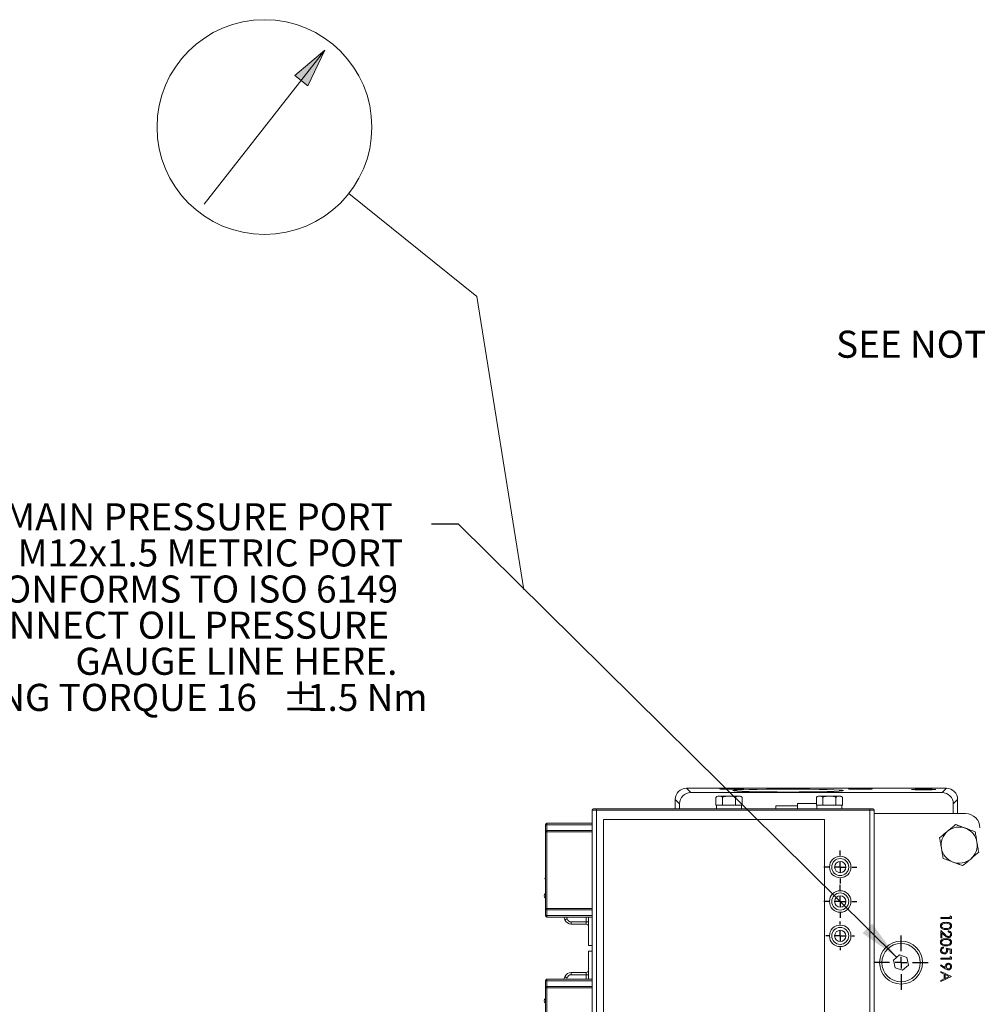
# Model space of a CAD drawing. Units: millimetres. Extents: x 11 to 1180, y 5 to 832.
# Drawn here: x 412 to 518, y 381 to 490 of the extents above; entities that cross this region are included whole.
import ezdxf

# ---------------------------------------------------------------- set-up
doc = ezdxf.new("R2010")
doc.units = ezdxf.units.MM
doc.layers.add('SLD-0', color=7, linetype='Continuous')
doc.styles.add('SLDTEXTSTYLE0', font='TXT', dxfattribs={"width": 0.605})
doc.dimstyles.new('SLDDIMSTYLE6', dxfattribs={"dimtxt": 0, "dimasz": 4.572, "dimexe": 0, "dimexo": 0.0625, "dimgap": 0, "dimtad": 0, "dimtih": 1, "dimtoh": 1, "dimdec": 0, "dimrnd": 1e-09, "dimzin": 0, "dimdsep": 46, "dimtxsty": 'Standard', "dimsah": 1, "dimcen": 0.09, "dimadec": 0, "dimazin": 0, "dimtfac": 4.572, "dimtdec": 0, "dimtofl": 0, "dimtmove": 0, "dimatfit": 3, "dimfxl": 0, "dimfrac": 2, "dimtolj": 1, "dimtzin": 0, "dimarcsym": 0})

# ---------------------------------------------------------------- blocks, each defined once
blk = doc.blocks.new('SW_NOTE_19')
at = {"layer": 'SLD-0', "color": 0, "char_height": 3, "attachment_point": 1, "style": 'SLDTEXTSTYLE0'}
for s, insert in [('MAIN PRESSURE PORT', (-47.21, 2.31)), ('M12x1.5 METRIC PORT', (-45.84, -1.69)), ('CONFORMS TO ISO 6149', (-49.96, -5.69)), ('CONNECT OIL PRESSURE', (-52.48, -9.69)), ('GAUGE LINE HERE.', (-39.43, -13.69)), ('%%p', (-16.54, -17.69)), ('TIGHTENING TORQUE 16', (-66.45, -17.69)), ('1.5 Nm', (-13.78, -17.69))]:
    blk.add_mtext(s, dxfattribs=dict(at, insert=insert))
blk = doc.blocks.new('SW_CENTERMARKSYMBOL_14')
at = {"layer": 'SLD-0', "color": 0}
for p, q in [((0, 1.27), (0, 3.01)), ((-1.27, 0), (-3.01, 0)), ((0, 0), (-0.635, 0)), ((0, 0), (0, 0.635)), ((0, 0), (0, -0.635)), ((0, 0), (0.635, 0)), ((1.27, 0), (3.01, 0)), ((0, -1.27), (0, -3.01))]:
    blk.add_line(p, q, dxfattribs=at)
blk = doc.blocks.new('SW_CENTERMARKSYMBOL_15')
at = {"layer": 'SLD-0', "color": 0}
for p, q in [((0, 1.27), (0, 1.58)), ((-1.27, 0), (-1.58, 0)), ((0, 0), (-0.64, 0)), ((0, 0), (0, 0.63)), ((0, 0), (0, -0.64)), ((0, 0), (0.63, 0)), ((1.27, 0), (1.58, 0)), ((0, -1.27), (0, -1.58))]:
    blk.add_line(p, q, dxfattribs=at)
blk = doc.blocks.new('SW_CENTERMARKSYMBOL_16')
at = {"layer": 'SLD-0', "color": 0}
for p, q in [((0, 1.27), (0, 1.825625)), ((-1.27, 0), (-1.825625, 0)), ((0, 0), (-0.635, 0)), ((0, 0), (0, 0.635)), ((0, 0), (0, -0.635)), ((0, 0), (0.635, 0)), ((1.27, 0), (1.825625, 0)), ((0, -1.27), (0, -1.825625))]:
    blk.add_line(p, q, dxfattribs=at)
blk = doc.blocks.new('SW_CENTERMARKSYMBOL_17')
at = {"layer": 'SLD-0', "color": 0}
for p, q in [((0, 1.27), (0, 1.825625)), ((-1.27, 0), (-1.825625, 0)), ((0, 0), (-0.635, 0)), ((0, 0), (0, 0.635)), ((0, 0), (0, -0.635)), ((0, 0), (0.635, 0)), ((1.27, 0), (1.825625, 0)), ((0, -1.27), (0, -1.825625))]:
    blk.add_line(p, q, dxfattribs=at)

msp = doc.modelspace()

# ---------------------------------------------------------------- hatches: boundary and pattern name
at = {"linetype": 'Continuous'}
msp.add_hatch(color=218, dxfattribs=at).paths.add_polyline_path([(445.334569, 486.189435), (442.004818, 483.372764), (443.468749, 482.225576)], flags=0)

# ---------------------------------------------------------------- linework, layer by layer
at = {"color": 7, "linetype": 'Continuous', "lineweight": 15}
for p, q in [((514.165481, 404.455995), (485.386846, 404.455995)), ((485.386846, 404.455995), (485.386846, 404.455734)), ((485.386846, 404.455734), (485.867498, 403.975082)), ((514.165481, 404.455734), (485.386846, 404.455734)), ((513.68483, 403.975082), (485.867498, 403.975082)), ((489.018632, 403.551345), (488.851165, 403.551345)), ((490.101164, 403.551345), (489.018632, 403.551345)), ((491.183696, 403.551345), (490.101164, 403.551345)), ((491.351163, 403.551345), (491.183696, 403.551345)), ((500.131136, 403.551345), (499.963669, 403.551345)), ((501.213668, 403.551345), (500.131136, 403.551345)), ((502.2962, 403.551345), (501.213668, 403.551345)), ((502.463667, 403.551345), (502.2962, 403.551345)), ((513.68483, 403.975082), (514.165481, 404.455734)), ((514.165481, 404.455995), (514.165481, 404.455734)), ((484.137019, 403.206167), (484.137019, 402.151348)), ((484.137019, 403.206167), (484.13728, 403.206167)), ((484.617932, 402.725512), (484.13728, 403.206167)), ((484.617932, 402.725512), (484.617932, 402.151348)), ((488.657793, 403.426347), (488.657793, 402.551347)), ((488.657793, 402.551347), (488.732224, 402.551347)), ((488.726167, 402.551347), (488.726167, 402.151348)), ((488.732224, 402.551347), (489.305047, 402.551347)), ((489.305047, 402.551347), (489.379479, 402.551347)), ((489.379479, 403.426347), (489.379479, 402.551347)), ((489.379479, 402.551347), (489.528341, 402.551347)), ((489.528341, 402.551347), (490.673987, 402.551347)), ((490.673987, 402.551347), (490.822857, 402.551347)), ((490.822857, 403.426347), (490.822857, 402.551347)), ((490.822857, 402.551347), (490.897288, 402.551347)), ((490.897288, 402.551347), (491.470111, 402.551347)), ((491.470111, 402.551347), (491.544543, 402.551347)), ((491.476169, 402.151348), (491.476169, 402.551347)), ((491.544543, 403.426347), (491.544543, 402.551347)), ((495.296163, 402.511848), (495.296163, 402.151348)), ((495.296163, 402.511848), (497.668667, 402.511848)), ((497.668667, 402.761848), (497.668667, 402.151348)), ((497.668667, 402.761848), (499.770289, 402.761848)), ((499.770289, 403.426347), (499.770289, 402.551347)), ((499.770289, 402.551347), (499.84472, 402.551347)), ((499.838663, 402.551347), (499.838663, 402.151348)), ((499.84472, 402.551347), (500.417543, 402.551347)), ((500.417543, 402.551347), (500.491975, 402.551347)), ((500.491975, 403.426347), (500.491975, 402.551347)), ((500.491975, 402.551347), (500.640845, 402.551347)), ((500.640845, 402.551347), (501.786491, 402.551347)), ((501.786491, 402.551347), (501.935353, 402.551347)), ((501.935353, 403.426347), (501.935353, 402.551347)), ((501.935353, 402.551347), (502.009785, 402.551347)), ((502.009785, 402.551347), (502.582608, 402.551347)), ((502.582608, 402.551347), (502.657039, 402.551347)), ((502.588665, 402.151348), (502.588665, 402.551347)), ((502.657039, 403.426347), (502.657039, 402.551347)), ((515.415056, 403.206167), (514.934404, 402.725512)), ((514.934404, 401.636848), (514.934404, 402.725512)), ((515.415309, 403.206167), (515.415056, 403.206167)), ((515.415309, 401.636848), (515.415309, 403.206167)), ((475.438667, 402.026349), (474.938666, 402.026349)), ((474.938666, 402.026349), (474.938666, 371.426349)), ((475.063665, 402.151348), (475.438667, 402.151348)), ((475.438667, 402.026349), (475.438667, 402.151348)), ((475.438667, 402.151348), (505.688665, 402.151348)), ((505.688665, 402.026349), (475.438667, 402.026349)), ((475.438667, 402.026349), (475.438667, 371.426349)), ((505.688665, 402.026349), (505.688665, 402.151348)), ((505.688665, 402.151348), (506.063668, 402.151348)), ((505.688665, 402.026349), (505.688665, 371.426349)), ((506.188666, 402.026349), (505.688665, 402.026349)), ((506.188666, 402.026349), (506.188666, 371.426349)), ((516.293665, 401.636848), (506.188666, 401.636848)), ((469.920864, 400.403363), (469.763366, 400.403363)), ((469.763366, 399.603752), (469.763366, 400.403363)), ((469.920864, 400.403363), (469.920864, 399.762401)), ((469.922019, 400.404518), (469.922019, 400.562019)), ((469.922019, 400.562019), (474.938666, 400.562019)), ((474.938666, 400.404518), (469.922019, 400.404518)), ((500.688663, 400.976346), (476.188665, 400.976346)), ((476.188665, 400.976346), (476.188665, 372.476348)), ((500.688663, 372.476348), (500.688663, 400.976346)), ((469.763366, 391.131667), (469.763366, 399.603752)), ((469.920864, 399.603752), (469.763366, 399.603752)), ((469.920864, 399.603752), (469.920864, 391.131667)), ((469.922019, 399.604907), (469.922019, 399.762405)), ((469.922019, 399.762405), (474.938666, 399.762405)), ((474.938666, 399.604907), (469.922019, 399.604907)), ((469.763366, 394.314097), (469.702823, 394.48045)), ((469.763165, 394.314641), (469.763366, 394.312376)), ((469.920864, 391.131667), (469.763366, 391.131667)), ((469.763366, 390.332056), (469.763366, 391.131667)), ((469.920864, 390.973018), (469.920864, 390.332056)), ((469.922019, 391.130516), (474.938666, 391.130516)), ((469.922019, 391.130516), (469.922019, 390.973014)), ((474.938666, 390.973014), (469.922019, 390.973014)), ((469.763366, 390.332056), (469.920864, 390.332056)), ((469.922019, 390.330901), (474.938666, 390.330901)), ((469.922019, 390.173403), (469.922019, 390.330901)), ((474.938666, 390.173403), (469.922019, 390.173403)), ((471.92361, 389.88273), (471.817819, 390.173403)), ((472.639656, 389.635348), (472.639656, 389.381347)), ((472.639656, 389.635348), (474.278381, 389.635348)), ((474.278381, 389.381347), (472.639656, 389.381347)), ((474.278381, 389.635348), (474.532386, 389.635348)), ((474.278381, 389.635348), (474.278381, 389.381347)), ((474.532386, 387.031847), (474.532386, 390.173403)), ((513.543663, 390.135118), (514.598152, 390.135118)), ((513.543663, 390.02967), (513.543663, 390.135118)), ((514.718665, 390.02967), (513.543663, 390.02967)), ((514.598152, 390.135118), (514.598152, 390.315888)), ((514.598152, 390.315888), (514.718665, 390.246922)), ((514.718665, 390.246922), (514.718665, 390.02967)), ((513.543663, 388.688964), (514.029955, 388.233276)), ((513.543663, 387.890567), (513.543663, 388.688964)), ((513.664177, 388.437347), (513.664177, 387.890567)), ((513.977935, 388.143362), (513.664177, 388.437347)), ((514.357125, 388.538321), (514.357125, 388.643773)), ((513.664177, 387.890567), (513.543663, 387.890567)), ((474.532386, 387.031847), (474.938666, 387.031847)), ((474.938666, 386.396849), (474.532386, 386.396849)), ((474.532386, 383.279295), (474.532386, 386.396849)), ((513.84495, 386.866206), (513.84495, 386.760758)), ((514.131164, 386.745693), (514.718665, 386.625183)), ((514.598152, 386.542798), (514.289101, 386.606117)), ((514.598152, 386.143131), (514.598152, 386.542798)), ((514.718665, 386.143131), (514.598152, 386.143131)), ((514.718665, 386.625183), (514.718665, 386.143131)), ((508.981531, 385.976096), (508.33088, 385.404562)), ((508.33088, 385.404562), (508.500514, 384.555315)), ((509.801818, 385.698383), (508.981531, 385.976096)), ((509.971453, 384.849132), (509.801818, 385.698383)), ((513.543663, 385.615887), (514.598152, 385.615887)), ((513.543663, 385.510438), (513.543663, 385.615887)), ((514.718665, 385.510438), (513.543663, 385.510438)), ((514.598152, 385.615887), (514.598152, 385.796656)), ((514.598152, 385.796656), (514.718665, 385.72769)), ((514.718665, 385.72769), (514.718665, 385.510438)), ((472.639656, 384.047349), (474.278381, 384.047349)), ((472.639656, 384.047349), (472.639656, 383.793348)), ((474.278381, 384.047349), (474.278381, 383.793348)), ((508.500514, 384.555315), (509.320801, 384.277598)), ((509.320801, 384.277598), (509.971453, 384.849132)), ((513.513541, 384.81749), (513.572147, 384.901752)), ((514.042666, 384.455716), (513.513541, 384.81749)), ((513.543663, 384.154668), (514.718665, 383.597297)), ((513.543663, 384.039571), (513.543663, 384.154668)), ((513.920268, 383.860917), (513.543663, 384.039571)), ((513.572147, 384.901752), (514.049722, 384.575052)), ((513.920268, 383.32826), (513.920268, 383.860917)), ((469.920864, 383.120639), (469.763366, 383.120639)), ((469.763366, 382.321027), (469.763366, 383.120639)), ((469.920864, 383.120639), (469.920864, 382.479676)), ((469.922019, 383.121794), (469.922019, 383.279295)), ((469.922019, 383.279295), (474.938666, 383.279295)), ((474.938666, 383.121794), (469.922019, 383.121794)), ((471.826551, 383.279295), (471.92361, 383.545966)), ((474.278381, 383.793348), (472.639656, 383.793348)), ((474.278381, 383.793348), (474.532386, 383.793348)), ((514.718665, 383.582232), (513.543663, 383.039927)), ((513.543663, 383.154554), (513.920268, 383.32826)), ((513.543663, 383.039927), (513.543663, 383.154554)), ((514.040781, 383.803723), (514.040781, 383.383812)), ((514.489641, 383.590942), (514.040781, 383.803723)), ((514.040781, 383.383812), (514.489641, 383.590942)), ((514.718665, 383.597297), (514.718665, 383.582232)), ((469.920864, 382.321027), (469.763366, 382.321027)), ((469.763366, 373.848942), (469.763366, 382.321027)), ((469.920864, 382.321027), (469.920864, 373.848942)), ((469.922019, 382.322182), (469.922019, 382.47968)), ((469.922019, 382.47968), (474.938666, 382.47968)), ((474.938666, 382.322182), (469.922019, 382.322182))]:
    msp.add_line(p, q, dxfattribs=at)
at = {"color": 8, "linetype": 'Continuous', "lineweight": 15}
for p, q in [((484.13728, 403.206167), (484.13728, 402.151348)), ((515.415056, 401.636848), (515.415056, 403.206167)), ((472.088119, 390.173403), (472.162297, 389.969604)), ((474.278381, 389.635348), (474.278381, 390.173403)), ((472.162297, 383.459092), (472.096851, 383.279295)), ((474.278381, 383.279295), (474.278381, 383.793348))]:
    msp.add_line(p, q, dxfattribs=at)
at = {"color": 7, "linetype": 'Continuous', "lineweight": 15, "flags": 128}
for points in [[(490.704885, 404.326891), (490.401169, 404.360858), (490.097446, 404.326891)], [(504.954887, 404.33344), (504.651165, 404.3674), (504.347449, 404.33344)], [(511.954887, 404.267972), (511.651164, 404.301939), (511.347448, 404.267972)], [(469.702823, 394.48045), (469.707405, 394.482118), (469.720987, 394.487062), (469.743041, 394.49509), (469.763366, 394.502485)], [(472.162297, 389.969604), (472.115731, 389.952653), (472.070953, 389.936355), (472.029691, 389.921339), (471.993519, 389.908173), (471.963836, 389.89737), (471.941782, 389.889342), (471.9282, 389.884399), (471.92361, 389.88273)], [(471.92361, 383.545966), (471.9282, 383.544297), (471.941782, 383.539354), (471.963836, 383.531326), (471.993519, 383.520523), (472.029691, 383.507357), (472.070953, 383.492341), (472.115731, 383.476043), (472.162297, 383.459092)]]:
    msp.add_lwpolyline(points, dxfattribs=at)
at = {"color": 7, "linetype": 'Continuous', "lineweight": 15}
for centre, radius in [((502.413666, 395.711348), 1.190625), ((502.413666, 395.711348), 0.946013), ((502.413666, 395.711348), 0.625), ((502.413666, 391.901348), 1.190625), ((502.413666, 391.901348), 0.946013), ((502.413666, 391.901348), 0.625), ((502.413666, 388.091348), 1.190625), ((502.413666, 388.091348), 0.946013), ((502.413666, 388.091348), 0.625), ((509.151166, 385.126848), 2.375), ((509.151166, 385.126848), 2.125)]:
    msp.add_circle(centre, radius, dxfattribs=at)
for centre, radius, start, end in [((488.851166, 403.339271), 0.212077, 90, 155.77116947), ((491.351166, 403.339271), 0.212077, 40.86542252, 90), ((499.963666, 403.339271), 0.212077, 90, 155.77116947), ((502.463666, 403.339271), 0.212077, 40.86542252, 90), ((475.063666, 402.026348), 0.125, 90, 180), ((506.063666, 402.026348), 0.125, 0, 90), ((516.293666, 400.049348), 1.5875, 0, 90), ((516.296166, 400.049348), 1.5875, 0, 90), ((469.92202, 400.403364), 0.158653, 90, 180), ((469.92202, 400.403364), 0.001153, 90, 180), ((469.92202, 399.603752), 0.158653, 90, 180), ((469.92202, 399.603752), 0.001153, 90, 180), ((515.583666, 398.144348), 2, 129.6453306, 189.6453306), ((515.583666, 398.144348), 2, 69.6453306, 129.6453306), ((515.583666, 398.144348), 2, 9.6453306, 69.6453306), ((515.583666, 398.144348), 2, 309.6453306, 9.6453306), ((515.583666, 398.144348), 2, 189.6453306, 249.6453306), ((515.583666, 398.144348), 2, 249.6453306, 309.6453306), ((469.985416, 392.534355), 0.34925, 129.47848125, 230.52151875), ((469.92202, 391.131668), 0.158653, 180, 270), ((469.92202, 391.131668), 0.001153, 180, 270), ((469.92202, 390.332056), 0.158653, 180, 270), ((469.92202, 390.332056), 0.001153, 180, 270), ((472.639658, 390.143348), 0.762, 200, 270), ((472.639658, 390.143348), 0.508, 200, 270), ((474.278384, 389.127348), 0.254, 0, 90), ((472.639658, 383.285348), 0.762, 90, 160), ((474.278384, 384.301348), 0.254, 270, 0), ((469.92202, 383.12064), 0.158653, 90, 180), ((469.92202, 383.12064), 0.001153, 90, 180), ((472.639658, 383.285348), 0.508, 90, 160), ((469.92202, 382.321028), 0.158653, 90, 180), ((469.92202, 382.321028), 0.001153, 90, 180), ((469.985416, 380.894341), 0.34925, 129.47848125, 230.52151875)]:
    msp.add_arc(centre, radius, start, end, dxfattribs=at)
for centre, major_axis, ratio, start_param, end_param in [((485.387192, 403.205822), (0.883883, 0.883883), 0.9998631882, 0.7857407797, 2.3558518739), ((485.868358, 402.724656), (-0.884489, 0.884489), 0.999315002, 5.4981297601, 7.0682408542), ((513.683973, 402.724656), (0.884489, 0.884489), 0.999315002, 5.4981297601, 7.0682408542), ((514.165139, 403.205822), (0.883883, -0.883883), 0.9998631882, 0.7857407797, 2.3558518739)]:
    msp.add_ellipse(centre, major_axis=major_axis, ratio=ratio, start_param=start_param, end_param=end_param, dxfattribs=at)
for centre, major_axis in [((490.401166, 404.361326), (1.349625, 0)), ((496.651166, 404.184571), (6.125, 0)), ((504.651166, 404.367873), (1.349625, 0)), ((511.651166, 404.302408), (1.349625, 0))]:
    msp.add_ellipse(centre, major_axis=major_axis, ratio=0.0261859216, dxfattribs=at)
for points, knots in [([(488.657793, 403.426347), (488.669388, 403.445669), (488.700691, 403.497832), (488.824898, 403.559713), (488.934474, 403.55498), (489.018632, 403.551345)], [0, 0, 0, 0, 0.1200905604, 0.3241976427, 1, 1, 1, 1]), ([(489.018632, 403.551345), (489.039801, 403.551344), (489.105284, 403.551341), (489.208191, 403.54992), (489.305821, 403.519196), (489.359883, 403.465043), (489.375371, 403.434459), (489.379479, 403.426347)], [0, 0, 0, 0, 0.1697720763, 0.52517468872, 0.82586839692, 0.95381558958, 1, 1, 1, 1]), ([(489.379479, 403.426347), (489.386207, 403.43312), (489.415192, 403.462302), (489.522913, 403.519109), (489.762986, 403.55554), (489.971085, 403.552959), (490.101164, 403.551345)], [0, 0, 0, 0, 0.03823092979, 0.16470108006, 0.47786931317, 1, 1, 1, 1]), ([(490.101164, 403.551345), (490.242636, 403.553621), (490.455402, 403.557044), (490.697725, 403.512617), (490.793084, 403.457273), (490.818461, 403.430913), (490.822857, 403.426347)], [0, 0, 0, 0, 0.5674035981, 0.8533456444, 0.9745960917, 1, 1, 1, 1]), ([(490.822857, 403.426347), (490.834453, 403.445669), (490.865757, 403.497833), (490.989945, 403.559712), (491.09953, 403.55498), (491.183696, 403.551345)], [0, 0, 0, 0, 0.1200869913, 0.3241932593, 1, 1, 1, 1]), ([(491.183696, 403.551345), (491.204865, 403.551344), (491.27035, 403.551342), (491.373255, 403.549919), (491.470883, 403.519199), (491.524948, 403.465041), (491.540435, 403.434459), (491.544543, 403.426347)], [0, 0, 0, 0, 0.1697678679, 0.5251750094, 0.8258689025, 0.9538124094, 1, 1, 1, 1]), ([(499.770289, 403.426347), (499.781888, 403.445669), (499.813198, 403.49783), (499.937384, 403.559716), (500.046969, 403.554981), (500.131136, 403.551345)], [0, 0, 0, 0, 0.1200940501, 0.3241955303, 1, 1, 1, 1]), ([(500.131136, 403.551345), (500.152302, 403.551344), (500.217777, 403.551341), (500.320688, 403.54992), (500.41832, 403.519195), (500.472391, 403.465045), (500.48787, 403.434459), (500.491975, 403.426347)], [0, 0, 0, 0, 0.1697677321, 0.5251716755, 0.8258713847, 0.9538190565, 1, 1, 1, 1]), ([(500.491975, 403.426347), (500.498706, 403.43312), (500.527696, 403.462295), (500.635405, 403.519117), (500.875488, 403.555536), (501.083588, 403.552957), (501.213668, 403.551345)], [0, 0, 0, 0, 0.03823778921, 0.1646982628, 0.47786381802, 1, 1, 1, 1]), ([(501.213668, 403.551345), (501.355139, 403.55362), (501.567904, 403.557041), (501.810229, 403.512621), (501.905582, 403.457272), (501.930958, 403.430913), (501.935353, 403.426347)], [0, 0, 0, 0, 0.5674083643, 0.8533528125, 0.9745958783, 1, 1, 1, 1]), ([(501.935353, 403.426347), (501.946952, 403.445669), (501.978264, 403.497831), (502.102445, 403.559713), (502.212033, 403.55498), (502.2962, 403.551345)], [0, 0, 0, 0, 0.1200905101, 0.3241959618, 1, 1, 1, 1]), ([(502.2962, 403.551345), (502.317366, 403.551344), (502.382844, 403.551342), (502.485752, 403.549919), (502.583382, 403.519198), (502.637457, 403.465043), (502.652934, 403.434459), (502.657039, 403.426347)], [0, 0, 0, 0, 0.1697635236, 0.525171996, 0.82587189, 0.9538158761, 1, 1, 1, 1]), ([(515.196731, 400.421103), (515.14213, 400.375861), (514.852767, 400.136097), (514.551787, 399.886702), (514.307601, 399.684367)], [0, 0, 0, 0, 0.1886959054, 1, 1, 1, 1]), ([(516.279327, 400.019464), (516.253666, 400.028983), (516.059337, 400.101073), (515.692944, 400.237011), (515.363143, 400.359365), (515.196731, 400.421103)], [0, 0, 0, 0, 0.0700870883, 0.5307834616, 1, 1, 1, 1]), ([(514.307601, 399.684367), (514.243114, 399.630934), (513.942308, 399.381691), (513.648944, 399.138602), (513.418471, 398.947628)], [0, 0, 0, 0, 0.2143806738, 1, 1, 1, 1]), ([(517.361926, 399.617822), (517.186107, 399.683051), (516.831246, 399.814706), (516.464411, 399.950799), (516.279327, 400.019464)], [0, 0, 0, 0, 0.4954581379, 1, 1, 1, 1]), ([(517.555391, 398.479444), (517.550807, 398.506427), (517.516089, 398.710769), (517.450597, 399.096041), (517.391663, 399.442836), (517.361926, 399.617822)], [0, 0, 0, 0, 0.0700879217, 0.530782685, 1, 1, 1, 1]), ([(513.418471, 398.947628), (513.449892, 398.76275), (513.513308, 398.389605), (513.578865, 398.003869), (513.611941, 397.80925)], [0, 0, 0, 0, 0.495458693, 1, 1, 1, 1]), ([(517.748861, 397.341066), (517.71744, 397.525944), (517.654023, 397.899089), (517.588467, 398.284825), (517.555391, 398.479444)], [0, 0, 0, 0, 0.495458693, 1, 1, 1, 1]), ([(513.611941, 397.80925), (513.616525, 397.782268), (513.651244, 397.577927), (513.716727, 397.192653), (513.775669, 396.845858), (513.80541, 396.670872)], [0, 0, 0, 0, 0.07008475268, 0.53078187837, 1, 1, 1, 1]), ([(516.859731, 396.604331), (517.103919, 396.806665), (517.404901, 397.056057), (517.69426, 397.295824), (517.748861, 397.341066)], [0, 0, 0, 0, 0.8113064748, 1, 1, 1, 1]), ([(513.80541, 396.670872), (513.981227, 396.605644), (514.336086, 396.473993), (514.702919, 396.337899), (514.888001, 396.269233)], [0, 0, 0, 0, 0.4954575997, 1, 1, 1, 1]), ([(514.888001, 396.269233), (514.913663, 396.259713), (515.107992, 396.187618), (515.47439, 396.051689), (515.804192, 395.929334), (515.970604, 395.867595)], [0, 0, 0, 0, 0.0700907622, 0.5307833216, 1, 1, 1, 1]), ([(515.970604, 395.867595), (516.20108, 396.058566), (516.494447, 396.301649), (516.795246, 396.550897), (516.859731, 396.604331)], [0, 0, 0, 0, 0.7856232624, 1, 1, 1, 1]), ([(513.513541, 389.199966), (513.516324, 389.234253), (513.521889, 389.302825), (513.583529, 389.427658), (513.723755, 389.537568), (513.925374, 389.587679), (514.062174, 389.591097), (514.130695, 389.592809)], [0, 0, 0, 0, 0.1251812613, 0.25035007, 0.498771361, 0.7489427415, 1, 1, 1, 1]), ([(514.131164, 389.487361), (514.021359, 389.486435), (513.856946, 389.485048), (513.696448, 389.372378), (513.642726, 389.277074), (513.636944, 389.223306), (513.634054, 389.196434)], [0, 0, 0, 0, 0.5002837201, 0.7490828203, 0.8746025027, 1, 1, 1, 1]), ([(514.130695, 389.592809), (514.271036, 389.588282), (514.446688, 389.582616), (514.623069, 389.473008), (514.693477, 389.396956), (514.740348, 389.302972), (514.745979, 389.234299), (514.748795, 389.199966)], [0, 0, 0, 0, 0.4987036494, 0.6241818907, 0.7494700015, 0.8747450946, 1, 1, 1, 1]), ([(514.628282, 389.196434), (514.625579, 389.223365), (514.620172, 389.277249), (514.579098, 389.348846), (514.521237, 389.405851), (514.378051, 389.483488), (514.240838, 389.485641), (514.131164, 389.487361)], [0, 0, 0, 0, 0.125135687, 0.2503800478, 0.3755243332, 0.500858614, 1, 1, 1, 1]), ([(514.130695, 388.794412), (513.98966, 388.800951), (513.778199, 388.810756), (513.583563, 388.970623), (513.521918, 389.096294), (513.516333, 389.165409), (513.513541, 389.199966)], [0, 0, 0, 0, 0.4993839652, 0.7487517187, 0.8743804411, 1, 1, 1, 1]), ([(513.634054, 389.196434), (513.63801, 389.164322), (513.645927, 389.100055), (513.713264, 389.000998), (513.789346, 388.965816), (513.835771, 388.944348)], [0, 0, 0, 0, 0.2802087507, 0.5607929156, 1, 1, 1, 1]), ([(513.835771, 388.944348), (513.889935, 388.92938), (513.986727, 388.902633), (514.087003, 388.900708), (514.131164, 388.89986)], [0, 0, 0, 0, 0.5596019009, 1, 1, 1, 1]), ([(514.029955, 388.233276), (514.087986, 388.176901), (514.168765, 388.098427), (514.29412, 388.020561), (514.358109, 388.014239), (514.390079, 388.011081)], [0, 0, 0, 0, 0.56071532168, 0.78052449411, 1, 1, 1, 1]), ([(514.748795, 389.199966), (514.746028, 389.165377), (514.740493, 389.096196), (514.679178, 388.97011), (514.483131, 388.811303), (514.271706, 388.80117), (514.130695, 388.794412)], [0, 0, 0, 0, 0.1256142696, 0.251233084, 0.5006041637, 1, 1, 1, 1]), ([(514.131164, 388.89986), (514.240211, 388.904278), (514.403553, 388.910894), (514.565483, 389.020508), (514.619749, 389.115774), (514.625439, 389.169558), (514.628282, 389.196434)], [0, 0, 0, 0, 0.5000616197, 0.7490490138, 0.8745977965, 1, 1, 1, 1]), ([(514.357125, 388.643773), (514.414246, 388.636925), (514.528376, 388.623243), (514.658902, 388.522992), (514.737263, 388.395434), (514.74495, 388.305542), (514.748795, 388.260578)], [0, 0, 0, 0, 0.2800336005, 0.5595197539, 0.7796699783, 1, 1, 1, 1]), ([(514.628282, 388.265991), (514.624176, 388.306124), (514.615973, 388.386304), (514.542721, 388.476968), (514.450771, 388.525835), (514.388365, 388.534156), (514.357125, 388.538321)], [0, 0, 0, 0, 0.2796902066, 0.5587794503, 0.7791351408, 1, 1, 1, 1]), ([(514.390079, 388.011081), (514.426404, 388.01602), (514.499149, 388.025913), (514.57606, 388.097632), (514.621749, 388.180246), (514.626103, 388.237397), (514.628282, 388.265991)], [0, 0, 0, 0, 0.2791261427, 0.5589815247, 0.779345946, 1, 1, 1, 1]), ([(514.748795, 388.260578), (514.743811, 388.208226), (514.733854, 388.103633), (514.638491, 387.987115), (514.522297, 387.916831), (514.440434, 387.909363), (514.399497, 387.905629)], [0, 0, 0, 0, 0.279890865, 0.5591936656, 0.779569712, 1, 1, 1, 1]), ([(513.513541, 387.392273), (513.516324, 387.42656), (513.52189, 387.495132), (513.583526, 387.619967), (513.723757, 387.729872), (513.925373, 387.779991), (514.062174, 387.783406), (514.130695, 387.785116)], [0, 0, 0, 0, 0.1251809902, 0.25035363201, 0.49877147352, 0.74894356626, 1, 1, 1, 1]), ([(514.130695, 386.986719), (513.98966, 386.993258), (513.778199, 387.003063), (513.583563, 387.16293), (513.521918, 387.288601), (513.516333, 387.357716), (513.513541, 387.392273)], [0, 0, 0, 0, 0.4993839652, 0.7487517187, 0.8743804411, 1, 1, 1, 1]), ([(514.131164, 387.679668), (514.021358, 387.678744), (513.856944, 387.67736), (513.696449, 387.564685), (513.642727, 387.469382), (513.636944, 387.415615), (513.634054, 387.388745)], [0, 0, 0, 0, 0.5002844253, 0.7490877803, 0.8746078453, 1, 1, 1, 1]), ([(513.634054, 387.388745), (513.63801, 387.356633), (513.645928, 387.292364), (513.713262, 387.193305), (513.789346, 387.158122), (513.835771, 387.136654)], [0, 0, 0, 0, 0.2802062191, 0.5607968837, 1, 1, 1, 1]), ([(513.835771, 387.136654), (513.889935, 387.121687), (513.986727, 387.09494), (514.087003, 387.093015), (514.131164, 387.092167)], [0, 0, 0, 0, 0.5596019009, 1, 1, 1, 1]), ([(514.399497, 387.905629), (514.352892, 387.910402), (514.25959, 387.919957), (514.118703, 388.013935), (514.031361, 388.09424), (513.977935, 388.143362)], [0, 0, 0, 0, 0.27929676, 0.5591547519, 1, 1, 1, 1]), ([(514.130695, 387.785116), (514.271037, 387.780592), (514.446691, 387.77493), (514.623068, 387.665315), (514.693476, 387.589264), (514.740349, 387.49528), (514.74598, 387.426607), (514.748795, 387.392273)], [0, 0, 0, 0, 0.49870185235, 0.62418227233, 0.74947012263, 0.87474085408, 1, 1, 1, 1]), ([(514.748795, 387.392273), (514.746028, 387.357683), (514.740493, 387.288503), (514.679178, 387.162417), (514.483129, 387.003615), (514.271706, 386.993479), (514.130695, 386.986719)], [0, 0, 0, 0, 0.1256145343, 0.2512336136, 0.5006022704, 1, 1, 1, 1]), ([(514.628282, 387.388745), (514.625579, 387.415674), (514.620171, 387.469556), (514.579098, 387.541153), (514.521237, 387.598158), (514.378051, 387.675795), (514.240838, 387.677947), (514.131164, 387.679668)], [0, 0, 0, 0, 0.12513068831, 0.25037576476, 0.37552076516, 0.50085576212, 1, 1, 1, 1]), ([(514.131164, 387.092167), (514.240211, 387.096584), (514.403553, 387.103201), (514.565483, 387.212814), (514.61975, 387.308081), (514.625439, 387.361867), (514.628282, 387.388745)], [0, 0, 0, 0, 0.5000587563, 0.7490447248, 0.8745927885, 1, 1, 1, 1]), ([(513.513541, 386.507729), (513.518737, 386.558081), (513.529126, 386.658756), (513.619053, 386.772514), (513.728545, 386.84316), (513.80613, 386.85852), (513.84495, 386.866206)], [0, 0, 0, 0, 0.27958787596, 0.55901153712, 0.77935265638, 1, 1, 1, 1]), ([(513.927562, 386.097939), (513.866601, 386.104807), (513.744771, 386.118532), (513.603074, 386.224131), (513.524468, 386.363734), (513.517186, 386.459699), (513.513541, 386.507729)], [0, 0, 0, 0, 0.2798609515, 0.5592961752, 0.7794346256, 1, 1, 1, 1]), ([(513.84495, 386.760758), (513.81176, 386.751657), (513.745482, 386.733483), (513.678349, 386.661709), (513.640738, 386.581832), (513.636282, 386.528346), (513.634054, 386.501608)], [0, 0, 0, 0, 0.2800160297, 0.5591644743, 0.7796254463, 1, 1, 1, 1]), ([(513.634054, 386.501608), (513.639161, 386.457569), (513.649378, 386.369463), (513.729892, 386.271422), (513.828121, 386.211684), (513.897388, 386.206154), (513.93204, 386.203387)], [0, 0, 0, 0, 0.27960084501, 0.55937802109, 0.77957572295, 1, 1, 1, 1]), ([(514.311938, 386.467715), (514.305946, 386.411547), (514.293969, 386.299277), (514.188452, 386.175494), (514.059643, 386.106954), (513.971618, 386.100946), (513.927562, 386.097939)], [0, 0, 0, 0, 0.27965894823, 0.55899096389, 0.77927950229, 1, 1, 1, 1]), ([(513.93204, 386.203387), (513.972697, 386.207725), (514.053944, 386.216394), (514.142162, 386.295593), (514.185836, 386.391383), (514.18956, 386.45496), (514.191424, 386.486781)], [0, 0, 0, 0, 0.2795431618, 0.558623113, 0.779081237, 1, 1, 1, 1]), ([(514.191424, 386.486781), (514.186264, 386.536543), (514.17704, 386.625494), (514.145194, 386.708932), (514.131164, 386.745693)], [0, 0, 0, 0, 0.5594224278, 1, 1, 1, 1]), ([(514.289101, 386.606117), (514.296098, 386.580705), (514.308589, 386.535332), (514.310914, 386.488374), (514.311938, 386.467715)], [0, 0, 0, 0, 0.5600702058, 1, 1, 1, 1]), ([(514.040781, 384.698623), (514.046413, 384.750958), (514.057673, 384.855599), (514.150295, 384.974015), (514.265488, 385.047728), (514.347749, 385.054919), (514.388902, 385.058516)], [0, 0, 0, 0, 0.2798123316, 0.5594771254, 0.7796181523, 1, 1, 1, 1]), ([(514.394788, 384.953064), (514.357418, 384.947085), (514.282476, 384.935093), (514.209101, 384.854487), (514.167255, 384.767395), (514.163282, 384.708533), (514.161294, 384.679088)], [0, 0, 0, 0, 0.2784296743, 0.5583712082, 0.7790792858, 1, 1, 1, 1]), ([(514.388902, 385.058516), (514.443183, 385.05213), (514.551695, 385.039363), (514.669627, 384.935516), (514.736841, 384.811913), (514.74481, 384.726972), (514.748795, 384.684501)], [0, 0, 0, 0, 0.2795607613, 0.5588631244, 0.7794294074, 1, 1, 1, 1]), ([(514.628282, 384.689913), (514.624751, 384.72657), (514.617693, 384.799836), (514.558426, 384.885985), (514.481228, 384.943605), (514.423592, 384.949912), (514.394788, 384.953064)], [0, 0, 0, 0, 0.28017166042, 0.55998694172, 0.78009626914, 1, 1, 1, 1]), ([(514.049722, 384.575052), (514.046834, 384.598033), (514.041676, 384.639076), (514.041054, 384.680426), (514.040781, 384.698623)], [0, 0, 0, 0, 0.5599399585, 1, 1, 1, 1]), ([(514.387725, 384.320372), (514.318037, 384.332237), (514.193192, 384.353493), (514.088791, 384.424392), (514.042666, 384.455716)], [0, 0, 0, 0, 0.55819354247, 1, 1, 1, 1]), ([(514.161294, 384.679088), (514.164227, 384.64285), (514.170084, 384.570493), (514.230526, 384.485941), (514.309653, 384.433945), (514.366409, 384.428531), (514.394788, 384.425824)], [0, 0, 0, 0, 0.2802475889, 0.5595767797, 0.7797832009, 1, 1, 1, 1]), ([(514.748795, 384.684501), (514.742513, 384.631092), (514.729955, 384.524331), (514.634066, 384.403224), (514.513417, 384.333096), (514.429619, 384.324613), (514.387725, 384.320372)], [0, 0, 0, 0, 0.2797400933, 0.5591797993, 0.7796113127, 1, 1, 1, 1]), ([(514.394788, 384.425824), (514.431461, 384.431262), (514.504952, 384.44216), (514.579392, 384.518555), (514.622085, 384.603364), (514.626215, 384.661053), (514.628282, 384.689913)], [0, 0, 0, 0, 0.278759776, 0.5586189665, 0.7791820213, 1, 1, 1, 1])]:
    msp.add_open_spline(points, degree=3, knots=knots, dxfattribs=at)
at = {"layer": 'SLD-0', "color": 218, "lineweight": 0}
for p, q in [((445.334569, 486.189435), (431.979459, 469.146934)), ((445.334569, 486.189435), (442.004818, 483.372764)), ((443.468749, 482.225576), (445.334569, 486.189435)), ((442.004818, 483.372764), (443.468749, 482.225576)), ((462.171353, 458.923331), (448.013257, 470.323356)), ((467.368689, 426.416282), (462.171353, 458.923331))]:
    msp.add_line(p, q, dxfattribs=at)
msp.add_circle((438.657014, 477.668184), 11.89478, dxfattribs=at)

# ---------------------------------------------------------------- block references
at = {"layer": 'SLD-0', "color": 218}
msp.add_blockref('SW_NOTE_19', (457.15444, 433.694094), dxfattribs=at)
at = {"layer": 'SLD-0'}
for name, p in [('SW_CENTERMARKSYMBOL_17', (502.413666, 395.711348)), ('SW_CENTERMARKSYMBOL_16', (502.413666, 391.901348)), ('SW_CENTERMARKSYMBOL_15', (502.413666, 388.091348)), ('SW_CENTERMARKSYMBOL_14', (509.151166, 385.126848))]:
    msp.add_blockref(name, p, dxfattribs=at)

# ---------------------------------------------------------------- texts
at = {"layer": 'SLD-0', "color": 218, "insert": (501.956301, 455.120144), "char_height": 3, "attachment_point": 1, "style": 'SLDTEXTSTYLE0'}
msp.add_mtext('SEE NOTE "B"', dxfattribs=at)

# ---------------------------------------------------------------- leaders
at = {"layer": 'SLD-0', "color": 218}
msp.add_leader([(508.669815, 385.702287), (460.15444, 433.694094), (457.15444, 433.694094)], dimstyle='SLDDIMSTYLE6', dxfattribs=at)

doc.saveas('drawing.dxf')
